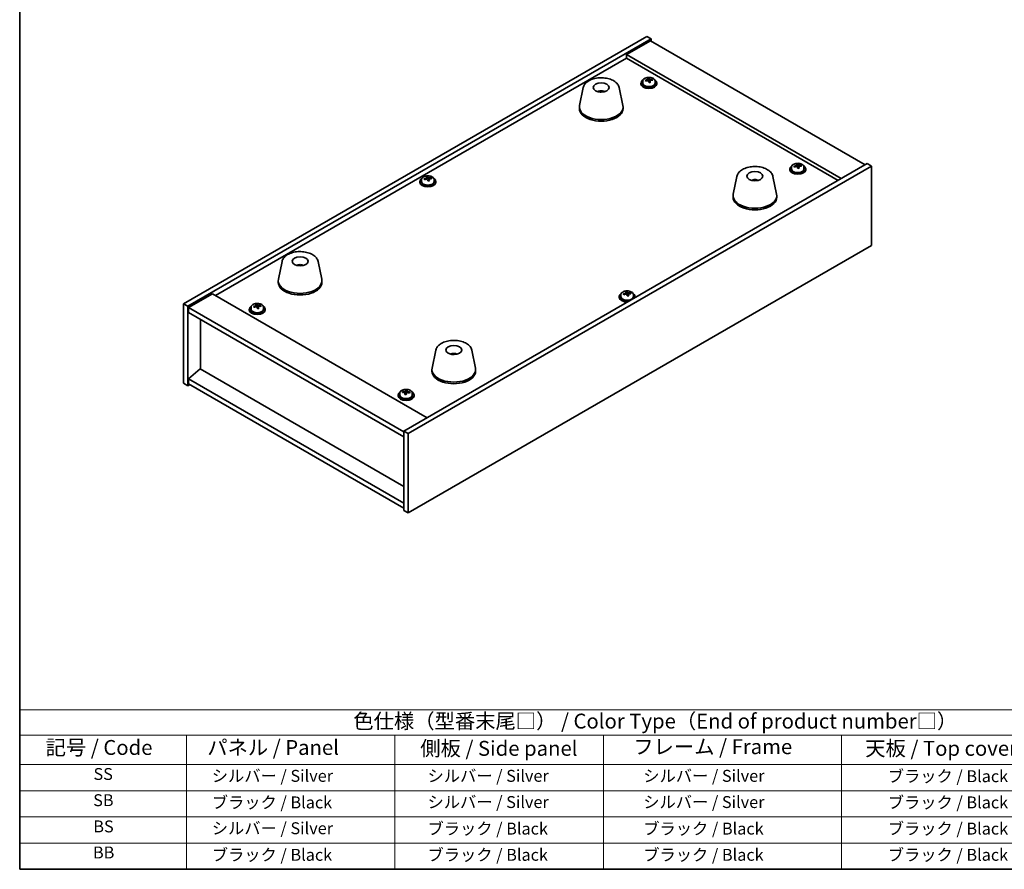
# Model space of a CAD drawing. Units: millimetres. Extents: x 43 to 6555, y 24 to 1148.
# Drawn here: x 43 to 539, y 24 to 452 of the extents above; entities that cross this region are included whole.
import ezdxf

# ---------------------------------------------------------------- set-up
doc = ezdxf.new("R2010")
doc.units = ezdxf.units.MM
doc.header["$LTSCALE"] = 3
for name, color, linetype, lineweight in [('Border (ISO)', 7, 'Continuous', 35), ('Symbol (ISO)', 7, 'Continuous', 18), ('Visible (ISO)', 7, 'Continuous', 35)]:
    doc.layers.add(name, color=color, linetype=linetype, lineweight=lineweight)
doc.styles.add('Note Text (TK)', font='txt')
doc.styles.add('Note Text (TK2)', font='txt')

# ---------------------------------------------------------------- blocks, each defined once
blk = doc.blocks.new('図面枠 tk図枠')
at = {"layer": 'Border (ISO)'}
for p, q in [((14.5, 289), (14.5, 8)), ((14.5, 8), (405.5, 8))]:
    blk.add_line(p, q, dxfattribs=at)
blk = doc.blocks.new('テーブル1')
at = {"layer": 'Symbol (ISO)'}
for p, q in [((14.5, 34.78), (224.5, 34.78)), ((14.5, 34.78), (14.5, 30.5)), ((14.5, 30.5), (224.5, 30.5)), ((14.5, 30.5), (14.5, 25.6)), ((42.5, 30.5), (42.5, 25.6)), ((77.5, 30.5), (77.5, 25.6)), ((112.5, 30.5), (112.5, 25.6)), ((152.5, 30.5), (152.5, 25.6)), ((14.5, 25.6), (224.5, 25.6)), ((14.5, 25.6), (14.5, 8)), ((42.5, 25.6), (42.5, 8)), ((77.5, 25.6), (77.5, 8)), ((112.5, 25.6), (112.5, 8)), ((152.5, 25.6), (152.5, 8)), ((14.5, 21.2), (224.5, 21.2)), ((14.5, 16.8), (224.5, 16.8)), ((14.5, 12.4), (224.5, 12.4)), ((14.5, 8), (224.5, 8))]:
    blk.add_line(p, q, dxfattribs=at)
at = {"layer": 'Symbol (ISO)', "color": 7, "attachment_point": 7}
for s, insert, char_height, style in [('色仕様（型番末尾□） / Color Type（End of product number□）', (70.51, 30.86), 2.5, 'Note Text (TK)'), ('記号 / Code', (18.86, 26.43), 2.5, 'Note Text (TK)'), ('   パネル / Panel', (43.7, 26.43), 2.5, 'Note Text (TK)'), ('    側板 / Side panel', (78.7, 26.28), 2.5, 'Note Text (TK)'), ('     フレーム / Frame', (113.7, 26.56), 2.5, 'Note Text (TK)'), ('天板 / Top cover', (156.47, 26.28), 2.5, 'Note Text (TK)'), ('SS', (26.89, 22.38), 2, 'Note Text (TK2)'), ('     シルバー / Silver', (43.7, 22.07), 2, 'Note Text (TK2)'), ('       シルバー / Silver', (78.7, 22.07), 2, 'Note Text (TK2)'), ('         シルバー / Silver', (113.7, 22.07), 2, 'Note Text (TK2)'), ('ブラック / Black', (160.25, 22.01), 2, 'Note Text (TK2)'), ('SB', (26.84, 17.98), 2, 'Note Text (TK2)'), ('     ブラック / Black', (43.7, 17.61), 2, 'Note Text (TK2)'), ('       シルバー / Silver', (78.7, 17.67), 2, 'Note Text (TK2)'), ('         シルバー / Silver ', (113.7, 17.67), 2, 'Note Text (TK2)'), ('ブラック / Black', (160.25, 17.61), 2, 'Note Text (TK2)'), ('BS', (26.86, 13.58), 2, 'Note Text (TK2)'), ('     シルバー / Silver', (43.7, 13.27), 2, 'Note Text (TK2)'), ('       ブラック / Black', (78.7, 13.21), 2, 'Note Text (TK2)'), ('         ブラック / Black', (113.7, 13.21), 2, 'Note Text (TK2)'), ('ブラック / Black', (160.25, 13.21), 2, 'Note Text (TK2)'), ('BB', (26.81, 9.2), 2, 'Note Text (TK2)'), ('     ブラック / Black', (43.7, 8.81), 2, 'Note Text (TK2)'), ('       ブラック / Black', (78.7, 8.81), 2, 'Note Text (TK2)'), ('         ブラック / Black ', (113.7, 8.81), 2, 'Note Text (TK2)'), ('ブラック / Black', (160.25, 8.81), 2, 'Note Text (TK2)')]:
    blk.add_mtext(s, dxfattribs=dict(at, insert=insert, char_height=char_height, style=style))

msp = doc.modelspace()

# ---------------------------------------------------------------- linework, layer by layer
at = {"layer": 'Visible (ISO)'}
for p, q in [((126.044, 308.8641), (359.3893, 443.586)), ((128.1654, 307.6393), (361.5106, 442.3613)), ((359.3893, 443.586), (361.5106, 442.3613)), ((361.5106, 442.3613), (361.5106, 441.1365)), ((361.157, 441.3407), (349.1362, 434.4004)), ((361.157, 441.3407), (469.3444, 378.8787)), ((142.1307, 313.0486), (349.1362, 432.5633)), ((457.3236, 371.9385), (349.1362, 434.4004)), ((349.1362, 434.4004), (349.1362, 432.5633)), ((349.1362, 432.5633), (455.7326, 371.0199)), ((359.8664, 421.3748), (359.8664, 422.0975)), ((359.8664, 421.9068), (360.4117, 421.9764)), ((360.4117, 421.9764), (360.4117, 422.5714)), ((360.4117, 421.9764), (360.5715, 421.5593)), ((362.1764, 421.5138), (362.1764, 421.9216)), ((327.3327, 417.806), (325.485, 408.8169)), ((345.4839, 417.806), (347.3316, 408.8169)), ((356.4499, 420.1117), (356.4499, 419.7035)), ((357.2999, 421.0651), (357.2999, 420.1117)), ((361.0334, 420.4682), (361.0334, 421.1228)), ((363.5999, 421.0651), (363.5999, 420.1117)), ((364.4499, 420.1117), (364.4499, 419.7035)), ((336.8146, 415.8604), (336.7745, 415.5667)), ((325.4083, 408.0684), (325.4083, 407.2519)), ((347.4083, 408.0684), (347.4083, 407.2519)), ((470.405, 379.491), (237.0598, 244.7691)), ((472.5264, 378.2663), (239.1811, 243.5444)), ((432.2533, 377.7907), (432.2533, 376.8374)), ((434.8197, 378.1004), (434.8197, 378.8232)), ((434.8197, 378.6325), (435.365, 378.7021)), ((435.365, 378.7021), (435.365, 379.2971)), ((435.365, 378.7021), (435.5248, 378.285)), ((435.9868, 377.1938), (435.9868, 377.8485)), ((437.1297, 378.2394), (437.1297, 378.6473)), ((438.5533, 377.7907), (438.5533, 376.8374)), ((472.5264, 378.2663), (470.405, 379.491)), ((472.5264, 338.258), (472.5264, 378.2663)), ((248.4971, 371.7726), (248.4971, 372.4953)), ((248.4971, 372.3047), (249.0424, 372.3743)), ((249.0424, 372.3743), (249.0424, 372.9692)), ((249.0424, 372.3743), (249.2022, 371.9571)), ((250.8071, 371.9116), (250.8071, 372.3194)), ((404.7609, 373.1028), (402.9132, 364.1137)), ((422.9121, 373.1028), (424.7598, 364.1137)), ((431.4033, 376.8374), (431.4033, 376.4292)), ((439.4033, 376.8374), (439.4033, 376.4292)), ((245.0806, 370.5096), (245.0806, 370.1013)), ((245.9306, 371.4629), (245.9306, 370.5096)), ((249.6641, 370.866), (249.6641, 371.5206)), ((252.2306, 371.4629), (252.2306, 370.5096)), ((253.0806, 370.5096), (253.0806, 370.1013)), ((413.6232, 370.8571), (413.5973, 371.1808)), ((402.8365, 363.3652), (402.8365, 362.5487)), ((424.8365, 363.3652), (424.8365, 362.5487)), ((239.1811, 203.536), (472.5264, 338.258)), ((175.6583, 330.2367), (173.8106, 321.2476)), ((184.6341, 327.9884), (184.6215, 328.3242)), ((193.8095, 330.2367), (195.6572, 321.2476)), ((173.7339, 320.4992), (173.7339, 319.6827)), ((195.7339, 320.4992), (195.7339, 319.6827)), ((140.5397, 313.9672), (128.5189, 307.027)), ((140.5397, 313.9672), (248.7271, 251.5052)), ((345.4898, 312.5383), (345.4898, 312.1301)), ((346.3398, 313.4916), (346.3398, 312.5383)), ((348.9063, 313.8013), (348.9063, 314.5241)), ((348.9063, 314.3334), (349.4515, 314.403)), ((349.4515, 314.403), (349.4515, 314.9979)), ((349.4515, 314.403), (349.6113, 313.9859)), ((350.0733, 312.8947), (350.0733, 313.5494)), ((351.2162, 313.9403), (351.2162, 314.3482)), ((352.6398, 313.4916), (352.6398, 312.5383)), ((353.4898, 312.5383), (353.4898, 312.1301)), ((126.044, 308.8641), (128.1654, 307.6393)), ((126.044, 268.8558), (126.044, 308.8641)), ((128.1654, 267.631), (128.1654, 307.6393)), ((162.5836, 307.4735), (162.5836, 308.1962)), ((162.5836, 308.0055), (163.1289, 308.0752)), ((163.1289, 308.0752), (163.1289, 308.6701)), ((163.1289, 308.0752), (163.2887, 307.658)), ((164.8936, 307.6125), (164.8936, 308.0203)), ((128.5189, 307.027), (128.5189, 304.5775)), ((237.0598, 244.3609), (128.5189, 307.027)), ((128.5189, 304.5775), (237.0598, 241.9114)), ((159.1671, 306.2105), (159.1671, 305.8022)), ((160.0171, 307.1638), (160.0171, 306.2105)), ((163.7507, 306.5669), (163.7507, 307.2215)), ((166.3171, 307.1638), (166.3171, 306.2105)), ((167.1671, 306.2105), (167.1671, 305.8022)), ((134.494, 276.143), (134.494, 301.1278)), ((253.0865, 285.5335), (251.2387, 276.5444)), ((262.6616, 283.569), (262.6161, 283.2995)), ((271.2377, 285.5335), (273.0854, 276.5444)), ((134.4586, 276.1634), (128.5189, 271.1011)), ((237.0598, 216.9266), (134.4586, 276.1634)), ((251.1621, 275.796), (251.1621, 274.9795)), ((273.1621, 275.796), (273.1621, 274.9795)), ((126.044, 268.8558), (128.1654, 267.631)), ((129.226, 268.2434), (128.1654, 267.631)), ((237.0598, 208.435), (128.5189, 271.1011)), ((128.5189, 271.1011), (128.5189, 268.6516)), ((128.5189, 268.6516), (237.0598, 205.9855)), ((234.1205, 262.9362), (234.1205, 262.5279)), ((234.9705, 263.8895), (234.9705, 262.9362)), ((236.3388, 264.2526), (236.3388, 264.665)), ((237.6086, 263.273), (237.6086, 263.8824)), ((237.9063, 264.3759), (238.0079, 264.7991)), ((238.0079, 264.7991), (238.0079, 265.3941)), ((238.0079, 264.7991), (238.6323, 264.7492)), ((238.6323, 264.2586), (238.6323, 264.976)), ((241.2705, 263.8895), (241.2705, 262.9362)), ((242.1205, 262.9362), (242.1205, 262.5279)), ((239.1811, 243.5444), (237.0598, 244.7691)), ((237.0598, 244.7691), (237.0598, 204.7608)), ((239.1811, 243.5444), (239.1811, 203.536)), ((239.1811, 203.536), (237.0598, 204.7608))]:
    msp.add_line(p, q, dxfattribs=at)
for centre, major_axis, ratio, start_param, end_param in [((360.4499, 420.1117), (-4, 0), 0.57735027, 5.561933, 10.14603027), ((360.37, 415.217), (7.603, 2.9126), 0.79723009, 1.41114683, 1.50361185), ((360.0504, 416.0514), (7.4122, 2.8395), 0.79723009, 1.22775652, 1.32101891), ((360.0887, 414.9623), (-1.0313, 8.0762), 0.17632598, 5.7931639, 5.88562892), ((360.8112, 415.0546), (1.0313, -8.0762), 0.17632598, 2.65157125, 2.74403627), ((361.294, 421.6516), (-0.74, 0), 0.57735027, 0.21766913, 1.24721459), ((360.37, 415.217), (7.603, 2.9126), 0.79723009, 1.04516358, 1.1376286), ((362.2563, 415.2391), (1.0054, -7.8735), 0.17632598, 2.46818094, 2.56144332), ((360.4499, 419.7035), (-4, 0), 0.57735027, 0, 3.14159265), ((360.4499, 420.1117), (3.15, 0), 0.57735027, 3.14159265, 6.28318531), ((358.6436, 414.7778), (-1.0054, 7.8735), 0.17632598, 5.60977359, 5.70303598), ((360.5298, 414.7999), (-7.603, -2.9126), 0.79723009, 4.55273949, 4.64520451), ((359.1264, 421.3748), (0.74, 0), 0.57735027, 6.02541762, 6.28318531), ((360.0887, 414.9623), (-1.0313, 8.0762), 0.17632598, 5.42718065, 5.51964567), ((360.8494, 413.9656), (-7.4122, -2.8395), 0.79723009, 4.36934918, 4.46261156), ((360.8112, 415.0546), (1.0313, -8.0762), 0.17632598, 2.28558799, 2.37805301), ((360.5298, 414.7999), (-7.603, -2.9126), 0.79723009, 4.18675623, 4.27922125), ((336.3313, 411.1763), (-3.5221, 3.5447), 0.77764305, 5.42377165, 5.62051275), ((336.5608, 411.2192), (1.0738, 4.8803), 0.42590741, 0.34573783, 0.55180018), ((336.2545, 411.3095), (1.7297, 4.6881), 0.31382739, 0.39661957, 0.55595393), ((336.4083, 408.0684), (11, 0), 0.57735027, 3.023467, 6.40131096), ((336.4083, 407.2519), (11, 0), 0.57735027, 3.14159265, 6.28318531), ((435.4033, 376.8374), (-4, 0), 0.57735027, 5.561933, 10.14603027), ((435.3233, 371.9427), (7.603, 2.9126), 0.79723009, 1.41114683, 1.50361185), ((433.5969, 371.5035), (-1.0054, 7.8735), 0.17632598, 5.60977359, 5.70303598), ((435.4832, 371.5256), (-7.603, -2.9126), 0.79723009, 4.55273949, 4.64520451), ((435.0037, 372.777), (7.4122, 2.8395), 0.79723009, 1.22775652, 1.32101891), ((435.042, 371.688), (-1.0313, 8.0762), 0.17632598, 5.7931639, 5.88562892), ((434.0797, 378.1004), (0.74, 0), 0.57735027, 6.02541762, 6.28318531), ((435.042, 371.688), (-1.0313, 8.0762), 0.17632598, 5.42718065, 5.51964567), ((435.7645, 371.7803), (1.0313, -8.0762), 0.17632598, 2.65157125, 2.74403627), ((435.8028, 370.6913), (-7.4122, -2.8395), 0.79723009, 4.36934918, 4.46261156), ((436.2474, 378.3772), (-0.74, 0), 0.57735027, 0.21766913, 1.24721459), ((435.7645, 371.7803), (1.0313, -8.0762), 0.17632598, 2.28558799, 2.37805301), ((435.3233, 371.9427), (7.603, 2.9126), 0.79723009, 1.04516358, 1.1376286), ((435.4832, 371.5256), (-7.603, -2.9126), 0.79723009, 4.18675623, 4.27922125), ((437.2096, 371.9648), (1.0054, -7.8735), 0.17632598, 2.46818094, 2.56144332), ((249.0806, 370.5096), (-4, 0), 0.57735027, 5.561933, 10.14603027), ((249.0007, 365.6149), (7.603, 2.9126), 0.79723009, 1.41114683, 1.50361185), ((248.6811, 366.4492), (7.4122, 2.8395), 0.79723009, 1.22775652, 1.32101891), ((248.7193, 365.3602), (-1.0313, 8.0762), 0.17632598, 5.7931639, 5.88562892), ((249.4419, 365.4524), (1.0313, -8.0762), 0.17632598, 2.65157125, 2.74403627), ((249.0007, 365.6149), (7.603, 2.9126), 0.79723009, 1.04516358, 1.1376286), ((250.887, 365.637), (1.0054, -7.8735), 0.17632598, 2.46818094, 2.56144332), ((435.4033, 376.4292), (-4, 0), 0.57735027, 0, 3.14159265), ((435.4033, 376.8374), (3.15, 0), 0.57735027, 3.14159265, 6.28318531), ((249.0806, 370.1013), (-4, 0), 0.57735027, 0, 3.14159265), ((249.0806, 370.5096), (3.15, 0), 0.57735027, 3.14159265, 6.28318531), ((247.2743, 365.1756), (-1.0054, 7.8735), 0.17632598, 5.60977359, 5.70303598), ((249.1605, 365.1977), (-7.603, -2.9126), 0.79723009, 4.55273949, 4.64520451), ((247.7571, 371.7726), (0.74, 0), 0.57735027, 6.02541762, 6.28318531), ((248.7193, 365.3602), (-1.0313, 8.0762), 0.17632598, 5.42718065, 5.51964567), ((249.4801, 364.3634), (-7.4122, -2.8395), 0.79723009, 4.36934918, 4.46261156), ((249.9247, 372.0494), (-0.74, 0), 0.57735027, 0.21766913, 1.24721459), ((249.4419, 365.4524), (1.0313, -8.0762), 0.17632598, 2.28558799, 2.37805301), ((249.1605, 365.1977), (-7.603, -2.9126), 0.79723009, 4.18675623, 4.27922125), ((413.9987, 366.5948), (-1.3407, 4.8138), 0.21924181, 5.74008589, 5.91946961), ((413.6752, 366.5275), (-0.678, 4.9508), 0.33196694, 5.7509389, 5.95700125), ((413.8365, 363.3652), (11, 0), 0.57735027, 3.023467, 6.40131096), ((413.8365, 362.5487), (11, 0), 0.57735027, 3.14159265, 6.28318531), ((184.9008, 323.7198), (-1.0611, 4.8831), 0.14611806, 5.74763264, 5.93820697), ((184.5677, 323.6703), (-0.396, 4.9813), 0.259198, 5.75956234, 5.96562468), ((184.7339, 320.4992), (11, 0), 0.57735027, 3.023467, 6.40131096), ((184.7339, 319.6827), (11, 0), 0.57735027, 3.14159265, 6.28318531), ((349.4898, 312.5383), (-4, 0), 0.57735027, 5.561933, 8.13401929), ((349.4898, 312.5383), (3.15, 0), 0.57735027, 3.14159265, 6.28318531), ((349.4099, 307.6436), (7.603, 2.9126), 0.79723009, 1.41114683, 1.50361185), ((347.6834, 307.2044), (-1.0054, 7.8735), 0.17632598, 5.60977359, 5.70303598), ((349.5697, 307.2265), (-7.603, -2.9126), 0.79723009, 4.55273949, 4.64520451), ((349.0903, 308.4779), (7.4122, 2.8395), 0.79723009, 1.22775652, 1.32101891), ((349.1285, 307.3889), (-1.0313, 8.0762), 0.17632598, 5.7931639, 5.88562892), ((348.1663, 313.8013), (0.74, 0), 0.57735027, 6.02541762, 6.28318531), ((349.1285, 307.3889), (-1.0313, 8.0762), 0.17632598, 5.42718065, 5.51964567), ((349.851, 307.4812), (1.0313, -8.0762), 0.17632598, 2.65157125, 2.74403627), ((349.8893, 306.3921), (-7.4122, -2.8395), 0.79723009, 4.36934918, 4.46261156), ((350.3339, 314.0781), (-0.74, 0), 0.57735027, 0.21766913, 1.24721459), ((349.851, 307.4812), (1.0313, -8.0762), 0.17632598, 2.28558799, 2.37805301), ((349.4099, 307.6436), (7.603, 2.9126), 0.79723009, 1.04516358, 1.1376286), ((349.5697, 307.2265), (-7.603, -2.9126), 0.79723009, 4.18675623, 4.27922125), ((351.2961, 307.6657), (1.0054, -7.8735), 0.17632598, 2.46818094, 2.56144332), ((349.4898, 312.5383), (4, 0), 0.57735027, 6.00314765, 7.00443762), ((163.1671, 306.2105), (-4, 0), 0.57735027, 5.561933, 10.14603027), ((163.0872, 301.3158), (7.603, 2.9126), 0.79723009, 1.41114683, 1.50361185), ((161.3608, 300.8765), (-1.0054, 7.8735), 0.17632598, 5.60977359, 5.70303598), ((162.7676, 302.1501), (7.4122, 2.8395), 0.79723009, 1.22775652, 1.32101891), ((162.8059, 301.0611), (-1.0313, 8.0762), 0.17632598, 5.7931639, 5.88562892), ((163.5284, 301.1533), (1.0313, -8.0762), 0.17632598, 2.65157125, 2.74403627), ((164.0112, 307.7503), (-0.74, 0), 0.57735027, 0.21766913, 1.24721459), ((163.0872, 301.3158), (7.603, 2.9126), 0.79723009, 1.04516358, 1.1376286), ((163.247, 300.8986), (-7.603, -2.9126), 0.79723009, 4.18675623, 4.27922125), ((164.9735, 301.3379), (1.0054, -7.8735), 0.17632598, 2.46818094, 2.56144332), ((349.4898, 312.1301), (-4, 0), 0.57735027, 0, 1.63346024), ((349.4898, 312.1301), (4, 0), 0.57735027, 6.22052139, 6.28318531), ((163.1671, 305.8022), (-4, 0), 0.57735027, 0, 3.14159264), ((163.1671, 306.2105), (3.15, 0), 0.57735027, 3.14159265, 6.28318531), ((163.247, 300.8986), (-7.603, -2.9126), 0.79723009, 4.55273949, 4.64520451), ((161.8436, 307.4735), (0.74, 0), 0.57735027, 6.02541762, 6.28318531), ((162.8059, 301.0611), (-1.0313, 8.0762), 0.17632598, 5.42718065, 5.51964567), ((163.5667, 300.0643), (-7.4122, -2.8395), 0.79723009, 4.36934918, 4.46261156), ((163.5284, 301.1533), (1.0313, -8.0762), 0.17632598, 2.28558799, 2.37805301), ((262.0742, 278.9073), (-3.1929, 3.8439), 0.74933537, 5.48547596, 5.69153831), ((262.3085, 278.9405), (1.3118, 4.8218), 0.47721485, 0.3615879, 0.56765025), ((262.0143, 279.0434), (1.9609, 4.5962), 0.36558834, 0.41988041, 0.56356359), ((262.1621, 275.796), (11, 0), 0.57735027, 3.023467, 6.40131096), ((262.1621, 274.9795), (11, 0), 0.57735027, 3.14159265, 6.28318531), ((238.1205, 262.9362), (-4, 0), 0.57735027, 5.561933, 10.14603027), ((238.1205, 262.9362), (3.15, 0), 0.57735027, 3.14159265, 6.28318531), ((236.288, 257.9795), (0.6331, 7.9122), 0.11208257, 0.57333947, 0.66660185), ((238.0697, 257.6213), (-7.9169, 1.9003), 0.80876706, 5.04089572, 5.13336074), ((238.1713, 258.0445), (7.9169, -1.9003), 0.80876706, 1.89930307, 1.99176809), ((237.754, 257.8622), (0.6494, 8.1159), 0.11208257, 0.75672978, 0.8491948), ((237.8665, 256.7749), (-7.7182, 1.8527), 0.80876706, 4.85750541, 4.9507678), ((237.1733, 264.4346), (0.74, 0), 0.57735027, 5.24842841, 6.14547793), ((237.754, 257.8622), (0.6494, 8.1159), 0.11208257, 0.39074652, 0.48321154), ((238.3744, 258.8909), (7.7182, -1.8527), 0.80876706, 1.71591276, 1.80917514), ((238.487, 257.8036), (-0.6494, -8.1159), 0.11208257, 3.89832243, 3.99078745), ((239.3723, 264.2586), (-0.74, 0), 0.57735027, 0, 0.39007941), ((238.487, 257.8036), (0.6494, 8.1159), 0.11208257, 0.39074652, 0.48321154), ((238.0697, 257.6213), (-7.9169, 1.9003), 0.80876706, 4.67491247, 4.76737749), ((238.1713, 258.0445), (7.9169, -1.9003), 0.80876706, 1.53331981, 1.62578483), ((239.9529, 257.6863), (-0.6331, -7.9122), 0.11208257, 3.71493212, 3.80819451), ((238.1205, 262.5279), (-4, 0), 0.57735027, 0, 3.14159265)]:
    msp.add_ellipse(centre, major_axis=major_axis, ratio=ratio, start_param=start_param, end_param=end_param, dxfattribs=at)
for centre, major_axis in [((336.4083, 417.8664), (-4, 0)), ((413.8365, 373.1632), (4, 0)), ((184.7339, 330.2971), (-4, 0)), ((262.1621, 285.5939), (-4, 0))]:
    msp.add_ellipse(centre, major_axis=major_axis, ratio=0.57735027, dxfattribs=at)
for points, knots in [([(327.3327, 417.806), (327.4502, 418.3774), (327.7, 418.9224), (328.448, 419.9756), (328.9743, 420.4712), (330.268, 421.3621), (331.0543, 421.7452), (332.7772, 422.3372), (333.7147, 422.5449), (335.6397, 422.769), (336.6263, 422.7868), (338.5602, 422.6338), (339.5072, 422.4633), (341.2788, 421.9425), (342.1023, 421.5914), (343.5404, 420.7222), (344.1561, 420.2036), (345.049, 419.0636), (345.351, 418.4523), (345.4839, 417.806)], [5.04818376, 5.04818376, 5.04818376, 5.04818376, 5.31923488, 5.31923488, 5.62774509, 5.62774509, 5.96399663, 5.96399663, 6.30188267, 6.30188267, 6.63699737, 6.63699737, 6.97183015, 6.97183015, 7.30910962, 7.30910962, 7.64697711, 7.64697711, 7.95352511, 7.95352511, 7.95352511, 7.95352511]), ([(357.2999, 421.0651), (357.2999, 421.2595), (357.3501, 421.4533), (357.5447, 421.8255), (357.6933, 422.0027), (358.0784, 422.3261), (358.3194, 422.4705), (358.8654, 422.7066), (359.1708, 422.7979), (359.813, 422.9187), (360.1496, 422.9484), (360.8211, 422.9439), (361.1559, 422.9099), (361.7917, 422.781), (362.0926, 422.6862), (362.6311, 422.4428), (362.8685, 422.2941), (363.2521, 421.9551), (363.3993, 421.7648), (363.5625, 421.4011), (363.5999, 421.2332), (363.5999, 421.0651)], [0.21766913, 0.21766913, 0.21766913, 0.21766913, 0.5108272, 0.5108272, 0.8198426, 0.8198426, 1.14560241, 1.14560241, 1.47346758, 1.47346758, 1.80001714, 1.80001714, 2.12600429, 2.12600429, 2.45263379, 2.45263379, 2.78055729, 2.78055729, 3.10570743, 3.10570743, 3.35926178, 3.35926178, 3.35926178, 3.35926178]), ([(359.2862, 421.6643), (359.3765, 421.6862), (359.4691, 421.718), (359.631, 421.7952), (359.7002, 421.8407), (359.8005, 421.9315), (359.8381, 421.9827), (359.8723, 422.083), (359.8689, 422.1321), (359.849, 422.1738)], [0.225164225, 0.225164225, 0.225164225, 0.225164225, 0.253148765, 0.253148765, 0.281133306, 0.281133306, 0.309117846, 0.309117846, 0.337102387, 0.337102387, 0.337102387, 0.337102387]), ([(360.5715, 422.266), (360.5914, 422.2243), (360.6308, 422.1799), (360.7438, 422.0984), (360.8175, 422.0614), (360.9748, 422.0035), (361.0686, 421.9788), (361.263, 421.9471), (361.3636, 421.94), (361.4538, 421.9411)], [0.113199271, 0.113199271, 0.113199271, 0.113199271, 0.141183811, 0.141183811, 0.169168352, 0.169168352, 0.197152892, 0.197152892, 0.225137433, 0.225137433, 0.225137433, 0.225137433]), ([(360.3284, 420.9223), (360.3084, 420.9848), (360.2691, 421.0473), (360.1561, 421.1527), (360.0824, 421.1956), (359.9251, 421.2536), (359.8313, 421.2723), (359.6368, 421.2801), (359.5363, 421.2691), (359.446, 421.2472)], [0.338363496, 0.338363496, 0.338363496, 0.338363496, 0.366348036, 0.366348036, 0.394332577, 0.394332577, 0.422317117, 0.422317117, 0.450301658, 0.450301658, 0.450301658, 0.450301658]), ([(361.6136, 421.524), (361.5234, 421.5228), (361.4308, 421.5092), (361.2689, 421.4559), (361.1997, 421.4163), (361.0994, 421.3255), (361.0617, 421.2684), (361.0275, 421.1441), (361.031, 421.077), (361.0509, 421.0146)], [0, 0, 0, 0, 0.027984541, 0.027984541, 0.055969081, 0.055969081, 0.083953622, 0.083953622, 0.111938162, 0.111938162, 0.111938162, 0.111938162]), ([(334.75, 415.7648), (334.9911, 415.9019), (335.2454, 415.9978), (335.7938, 416.1362), (336.0896, 416.1718), (336.6787, 416.1752), (336.9719, 416.1438), (337.5368, 416.0107), (337.8092, 415.9111), (338.0666, 415.7648)], [6.60419031, 6.60419031, 6.60419031, 6.60419031, 6.96983357, 6.96983357, 7.37168327, 7.37168327, 7.76931858, 7.76931858, 8.15961751, 8.15961751, 8.15961751, 8.15961751]), ([(336.3856, 415.6149), (336.374, 415.6041), (336.3571, 415.5934), (336.3164, 415.5759), (336.2925, 415.5691), (336.2555, 415.5623), (336.2415, 415.5605), (336.2271, 415.5594)], [0, 0, 0, 0, 0.0074949209, 0.0074949209, 0.0149898419, 0.0149898419, 0.0191172912, 0.0191172912, 0.0191172912, 0.0191172912]), ([(336.8146, 415.8604), (336.816, 415.8708), (336.8185, 415.8823), (336.8246, 415.9039), (336.8297, 415.9173), (336.8397, 415.9373), (336.8464, 415.9474), (336.8567, 415.9588), (336.8619, 415.9632), (336.8667, 415.9657)], [0.0346009038, 0.0346009038, 0.0346009038, 0.0346009038, 0.0376365484, 0.0376365484, 0.0413929595, 0.0413929595, 0.045198241, 0.045198241, 0.0480896309, 0.0480896309, 0.0480896309, 0.0480896309]), ([(404.7609, 373.1028), (404.8784, 373.6742), (405.1282, 374.2192), (405.8762, 375.2724), (406.4025, 375.768), (407.6962, 376.6589), (408.4825, 377.042), (410.2054, 377.634), (411.1429, 377.8417), (413.0679, 378.0658), (414.0545, 378.0836), (415.9884, 377.9306), (416.9354, 377.7601), (418.7069, 377.2393), (419.5305, 376.8882), (420.9686, 376.019), (421.5843, 375.5004), (422.4772, 374.3604), (422.7792, 373.7491), (422.9121, 373.1028)], [6.24989756, 6.24989756, 6.24989756, 6.24989756, 6.52094868, 6.52094868, 6.8294589, 6.8294589, 7.16571044, 7.16571044, 7.50359647, 7.50359647, 7.83871117, 7.83871117, 8.17354396, 8.17354396, 8.51082343, 8.51082343, 8.84869092, 8.84869092, 9.15523891, 9.15523891, 9.15523891, 9.15523891]), ([(432.2533, 377.7907), (432.2533, 377.9852), (432.3035, 378.179), (432.498, 378.5511), (432.6466, 378.7283), (433.0317, 379.0518), (433.2727, 379.1961), (433.8187, 379.4322), (434.1241, 379.5236), (434.7663, 379.6444), (435.1029, 379.6741), (435.7744, 379.6696), (436.1092, 379.6356), (436.745, 379.5067), (437.0459, 379.4118), (437.5844, 379.1685), (437.8218, 379.0198), (438.2054, 378.6808), (438.3526, 378.4905), (438.5158, 378.1268), (438.5533, 377.9589), (438.5533, 377.7907)], [0.21766913, 0.21766913, 0.21766913, 0.21766913, 0.5108272, 0.5108272, 0.8198426, 0.8198426, 1.14560241, 1.14560241, 1.47346758, 1.47346758, 1.80001714, 1.80001714, 2.12600429, 2.12600429, 2.45263379, 2.45263379, 2.78055729, 2.78055729, 3.10570743, 3.10570743, 3.35926178, 3.35926178, 3.35926178, 3.35926178]), ([(434.2395, 378.39), (434.3298, 378.4119), (434.4224, 378.4437), (434.5843, 378.5209), (434.6535, 378.5664), (434.7538, 378.6572), (434.7914, 378.7084), (434.8256, 378.8087), (434.8222, 378.8577), (434.8023, 378.8994)], [0.225164225, 0.225164225, 0.225164225, 0.225164225, 0.253148765, 0.253148765, 0.281133306, 0.281133306, 0.309117846, 0.309117846, 0.337102387, 0.337102387, 0.337102387, 0.337102387]), ([(435.2817, 377.648), (435.2617, 377.7105), (435.2224, 377.773), (435.1094, 377.8784), (435.0357, 377.9213), (434.8784, 377.9792), (434.7846, 377.998), (434.5902, 378.0058), (434.4896, 377.9948), (434.3993, 377.9729)], [0.338363496, 0.338363496, 0.338363496, 0.338363496, 0.366348036, 0.366348036, 0.394332577, 0.394332577, 0.422317117, 0.422317117, 0.450301658, 0.450301658, 0.450301658, 0.450301658]), ([(435.5248, 378.9917), (435.5448, 378.95), (435.5841, 378.9055), (435.6971, 378.8241), (435.7708, 378.7871), (435.9281, 378.7292), (436.0219, 378.7045), (436.2163, 378.6727), (436.3169, 378.6657), (436.4072, 378.6668)], [0.113199271, 0.113199271, 0.113199271, 0.113199271, 0.141183811, 0.141183811, 0.169168352, 0.169168352, 0.197152892, 0.197152892, 0.225137433, 0.225137433, 0.225137433, 0.225137433]), ([(436.567, 378.2497), (436.4767, 378.2485), (436.3841, 378.2348), (436.2222, 378.1816), (436.153, 378.142), (436.0527, 378.0512), (436.0151, 377.9941), (435.9809, 377.8698), (435.9843, 377.8027), (436.0042, 377.7402)], [0, 0, 0, 0, 0.027984541, 0.027984541, 0.055969081, 0.055969081, 0.083953622, 0.083953622, 0.111938162, 0.111938162, 0.111938162, 0.111938162]), ([(245.9306, 371.4629), (245.9306, 371.6573), (245.9808, 371.8512), (246.1754, 372.2233), (246.324, 372.4005), (246.7091, 372.724), (246.9501, 372.8683), (247.4961, 373.1044), (247.8014, 373.1957), (248.4436, 373.3166), (248.7802, 373.3462), (249.4517, 373.3417), (249.7866, 373.3077), (250.4224, 373.1789), (250.7233, 373.084), (251.2618, 372.8406), (251.4992, 372.692), (251.8828, 372.353), (252.0299, 372.1626), (252.1932, 371.7989), (252.2306, 371.631), (252.2306, 371.4629)], [0.21766913, 0.21766913, 0.21766913, 0.21766913, 0.5108272, 0.5108272, 0.8198426, 0.8198426, 1.14560241, 1.14560241, 1.47346758, 1.47346758, 1.80001714, 1.80001714, 2.12600429, 2.12600429, 2.45263379, 2.45263379, 2.78055729, 2.78055729, 3.10570743, 3.10570743, 3.35926178, 3.35926178, 3.35926178, 3.35926178]), ([(247.9169, 372.0622), (248.0071, 372.0841), (248.0998, 372.1158), (248.2616, 372.193), (248.3309, 372.2385), (248.4312, 372.3294), (248.4688, 372.3806), (248.503, 372.4808), (248.4996, 372.5299), (248.4796, 372.5716)], [0.225164225, 0.225164225, 0.225164225, 0.225164225, 0.253148765, 0.253148765, 0.281133306, 0.281133306, 0.309117846, 0.309117846, 0.337102387, 0.337102387, 0.337102387, 0.337102387]), ([(249.2022, 372.6639), (249.2221, 372.6222), (249.2615, 372.5777), (249.3745, 372.4962), (249.4482, 372.4592), (249.6054, 372.4013), (249.6993, 372.3766), (249.8937, 372.3449), (249.9943, 372.3378), (250.0845, 372.339)], [0.113199271, 0.113199271, 0.113199271, 0.113199271, 0.141183811, 0.141183811, 0.169168352, 0.169168352, 0.197152892, 0.197152892, 0.225137433, 0.225137433, 0.225137433, 0.225137433]), ([(248.9591, 371.3201), (248.9391, 371.3826), (248.8998, 371.4451), (248.7868, 371.5506), (248.7131, 371.5935), (248.5558, 371.6514), (248.462, 371.6702), (248.2675, 371.6779), (248.1669, 371.6669), (248.0767, 371.645)], [0.338363496, 0.338363496, 0.338363496, 0.338363496, 0.366348036, 0.366348036, 0.394332577, 0.394332577, 0.422317117, 0.422317117, 0.450301658, 0.450301658, 0.450301658, 0.450301658]), ([(250.2443, 371.9218), (250.1541, 371.9207), (250.0614, 371.907), (249.8996, 371.8537), (249.8304, 371.8141), (249.7301, 371.7233), (249.6924, 371.6662), (249.6582, 371.542), (249.6616, 371.4749), (249.6816, 371.4124)], [0, 0, 0, 0, 0.027984541, 0.027984541, 0.055969081, 0.055969081, 0.083953622, 0.083953622, 0.111938162, 0.111938162, 0.111938162, 0.111938162]), ([(412.1782, 371.0616), (412.4193, 371.1987), (412.6736, 371.2946), (413.2219, 371.433), (413.5177, 371.4686), (414.1069, 371.4721), (414.4001, 371.4406), (414.965, 371.3075), (415.2374, 371.2079), (415.4948, 371.0616)], [5.85116068, 5.85116068, 5.85116068, 5.85116068, 6.21680394, 6.21680394, 6.61865365, 6.61865365, 7.01628895, 7.01628895, 7.40658789, 7.40658789, 7.40658789, 7.40658789]), ([(413.5595, 371.2894), (413.5632, 371.2865), (413.5671, 371.2819), (413.5748, 371.2698), (413.5798, 371.2593), (413.587, 371.2386), (413.5907, 371.2249), (413.5949, 371.2029), (413.5965, 371.1913), (413.5973, 371.1808)], [0.0122628834, 0.0122628834, 0.0122628834, 0.0122628834, 0.0151542734, 0.0151542734, 0.0189595549, 0.0189595549, 0.022715966, 0.022715966, 0.0257516105, 0.0257516105, 0.0257516105, 0.0257516105]), ([(414.0073, 370.8559), (413.9915, 370.8613), (413.9765, 370.8679), (413.9467, 370.8852), (413.9334, 370.8965), (413.925, 370.9077)], [0.0170721926, 0.0170721926, 0.0170721926, 0.0170721926, 0.0224863874, 0.0224863874, 0.0296679253, 0.0296679253, 0.0296679253, 0.0296679253]), ([(175.6583, 330.2367), (175.7758, 330.8082), (176.0256, 331.3532), (176.7736, 332.4063), (177.2999, 332.902), (178.5936, 333.7929), (179.3799, 334.1759), (181.1028, 334.768), (182.0403, 334.9756), (183.9653, 335.1997), (184.9519, 335.2175), (186.8858, 335.0646), (187.8328, 334.8941), (189.6043, 334.3733), (190.4279, 334.0221), (191.866, 333.153), (192.4817, 332.6343), (193.3746, 331.4944), (193.6766, 330.883), (193.8095, 330.2367)], [5.04818376, 5.04818376, 5.04818376, 5.04818376, 5.31923488, 5.31923488, 5.62774509, 5.62774509, 5.96399663, 5.96399663, 6.30188267, 6.30188267, 6.63699737, 6.63699737, 6.97183015, 6.97183015, 7.30910962, 7.30910962, 7.64697711, 7.64697711, 7.95352511, 7.95352511, 7.95352511, 7.95352511]), ([(183.0756, 328.1955), (183.3167, 328.3326), (183.571, 328.4286), (184.1193, 328.5669), (184.4152, 328.6025), (185.0043, 328.606), (185.2975, 328.5745), (185.8624, 328.4415), (186.1348, 328.3419), (186.3922, 328.1955)], [4.18648844, 4.18648844, 4.18648844, 4.18648844, 4.5521317, 4.5521317, 4.95398141, 4.95398141, 5.35161671, 5.35161671, 5.74191565, 5.74191565, 5.74191565, 5.74191565]), ([(184.5947, 328.4346), (184.5975, 328.4316), (184.6004, 328.4267), (184.6061, 328.4143), (184.6097, 328.4035), (184.6149, 328.3825), (184.6174, 328.3687), (184.6201, 328.3465), (184.6211, 328.3348), (184.6215, 328.3242)], [0.0122628834, 0.0122628834, 0.0122628834, 0.0122628834, 0.0151542734, 0.0151542734, 0.0189595549, 0.0189595549, 0.022715966, 0.022715966, 0.0257516105, 0.0257516105, 0.0257516105, 0.0257516105]), ([(184.9207, 327.9903), (184.9144, 327.9937), (184.9084, 327.9974), (184.8878, 328.012), (184.8767, 328.0239), (184.8704, 328.0355)], [0.01991301285, 0.01991301285, 0.01991301285, 0.01991301285, 0.02248638744, 0.02248638744, 0.02966792534, 0.02966792534, 0.02966792534, 0.02966792534]), ([(346.3398, 313.4916), (346.3398, 313.6861), (346.39, 313.8799), (346.5845, 314.252), (346.7331, 314.4292), (347.1182, 314.7527), (347.3593, 314.897), (347.9052, 315.1331), (348.2106, 315.2245), (348.8528, 315.3453), (349.1894, 315.375), (349.8609, 315.3705), (350.1957, 315.3365), (350.8316, 315.2076), (351.1325, 315.1127), (351.671, 314.8693), (351.9084, 314.7207), (352.292, 314.3817), (352.4391, 314.1914), (352.6023, 313.8276), (352.6398, 313.6598), (352.6398, 313.4916)], [0.21766913, 0.21766913, 0.21766913, 0.21766913, 0.5108272, 0.5108272, 0.8198426, 0.8198426, 1.14560241, 1.14560241, 1.47346758, 1.47346758, 1.80001714, 1.80001714, 2.12600429, 2.12600429, 2.45263379, 2.45263379, 2.78055729, 2.78055729, 3.10570743, 3.10570743, 3.35926178, 3.35926178, 3.35926178, 3.35926178]), ([(348.3261, 314.0909), (348.4163, 314.1128), (348.5089, 314.1446), (348.6708, 314.2218), (348.74, 314.2673), (348.8403, 314.3581), (348.878, 314.4093), (348.9122, 314.5096), (348.9088, 314.5586), (348.8888, 314.6003)], [0.225164225, 0.225164225, 0.225164225, 0.225164225, 0.253148765, 0.253148765, 0.281133306, 0.281133306, 0.309117846, 0.309117846, 0.337102387, 0.337102387, 0.337102387, 0.337102387]), ([(349.3682, 313.3489), (349.3483, 313.4113), (349.3089, 313.4739), (349.1959, 313.5793), (349.1222, 313.6222), (348.9649, 313.6801), (348.8711, 313.6989), (348.6767, 313.7067), (348.5761, 313.6957), (348.4859, 313.6738)], [0.338363496, 0.338363496, 0.338363496, 0.338363496, 0.366348036, 0.366348036, 0.394332577, 0.394332577, 0.422317117, 0.422317117, 0.450301658, 0.450301658, 0.450301658, 0.450301658]), ([(349.6113, 314.6926), (349.6313, 314.6509), (349.6706, 314.6064), (349.7836, 314.525), (349.8573, 314.488), (350.0146, 314.43), (350.1084, 314.4054), (350.3029, 314.3736), (350.4035, 314.3666), (350.4937, 314.3677)], [0.113199271, 0.113199271, 0.113199271, 0.113199271, 0.141183811, 0.141183811, 0.169168352, 0.169168352, 0.197152892, 0.197152892, 0.225137433, 0.225137433, 0.225137433, 0.225137433]), ([(350.6535, 313.9506), (350.5633, 313.9494), (350.4706, 313.9357), (350.3087, 313.8825), (350.2395, 313.8429), (350.1392, 313.7521), (350.1016, 313.6949), (350.0674, 313.5707), (350.0708, 313.5036), (350.0908, 313.4411)], [0, 0, 0, 0, 0.027984541, 0.027984541, 0.055969081, 0.055969081, 0.083953622, 0.083953622, 0.111938162, 0.111938162, 0.111938162, 0.111938162]), ([(160.0171, 307.1638), (160.0171, 307.3582), (160.0673, 307.5521), (160.2619, 307.9242), (160.4105, 308.1014), (160.7956, 308.4249), (161.0366, 308.5692), (161.5826, 308.8053), (161.888, 308.8966), (162.5302, 309.0174), (162.8668, 309.0471), (163.5383, 309.0426), (163.8731, 309.0086), (164.5089, 308.8798), (164.8098, 308.7849), (165.3483, 308.5415), (165.5857, 308.3929), (165.9693, 308.0539), (166.1165, 307.8635), (166.2797, 307.4998), (166.3171, 307.3319), (166.3171, 307.1638)], [0.21766913, 0.21766913, 0.21766913, 0.21766913, 0.5108272, 0.5108272, 0.8198426, 0.8198426, 1.14560241, 1.14560241, 1.47346758, 1.47346758, 1.80001714, 1.80001714, 2.12600429, 2.12600429, 2.45263379, 2.45263379, 2.78055729, 2.78055729, 3.10570743, 3.10570743, 3.35926178, 3.35926178, 3.35926178, 3.35926178]), ([(162.0034, 307.7631), (162.0937, 307.785), (162.1863, 307.8167), (162.3482, 307.8939), (162.4174, 307.9394), (162.5177, 308.0303), (162.5553, 308.0815), (162.5895, 308.1817), (162.5861, 308.2308), (162.5662, 308.2725)], [0.225164225, 0.225164225, 0.225164225, 0.225164225, 0.253148765, 0.253148765, 0.281133306, 0.281133306, 0.309117846, 0.309117846, 0.337102387, 0.337102387, 0.337102387, 0.337102387]), ([(163.2887, 308.3648), (163.3087, 308.323), (163.348, 308.2786), (163.461, 308.1971), (163.5347, 308.1601), (163.692, 308.1022), (163.7858, 308.0775), (163.9802, 308.0458), (164.0808, 308.0387), (164.171, 308.0399)], [0.113199271, 0.113199271, 0.113199271, 0.113199271, 0.141183811, 0.141183811, 0.169168352, 0.169168352, 0.197152892, 0.197152892, 0.225137433, 0.225137433, 0.225137433, 0.225137433]), ([(164.3309, 307.6227), (164.2406, 307.6216), (164.148, 307.6079), (163.9861, 307.5546), (163.9169, 307.515), (163.8166, 307.4242), (163.779, 307.3671), (163.7447, 307.2429), (163.7482, 307.1758), (163.7681, 307.1133)], [0, 0, 0, 0, 0.027984541, 0.027984541, 0.055969081, 0.055969081, 0.083953622, 0.083953622, 0.111938162, 0.111938162, 0.111938162, 0.111938162]), ([(163.0456, 307.021), (163.0256, 307.0835), (162.9863, 307.146), (162.8733, 307.2514), (162.7996, 307.2944), (162.6423, 307.3523), (162.5485, 307.3711), (162.3541, 307.3788), (162.2535, 307.3678), (162.1632, 307.3459)], [0.338363496, 0.338363496, 0.338363496, 0.338363496, 0.366348036, 0.366348036, 0.394332577, 0.394332577, 0.422317117, 0.422317117, 0.450301658, 0.450301658, 0.450301658, 0.450301658]), ([(253.0865, 285.5335), (253.204, 286.105), (253.4538, 286.65), (254.2018, 287.7031), (254.7281, 288.1988), (256.0218, 289.0897), (256.8081, 289.4727), (258.531, 290.0648), (259.4685, 290.2724), (261.3935, 290.4965), (262.3801, 290.5143), (264.314, 290.3614), (265.261, 290.1909), (267.0325, 289.6701), (267.8561, 289.3189), (269.2942, 288.4498), (269.9099, 287.9311), (270.8028, 286.7912), (271.1048, 286.1798), (271.2377, 285.5335)], [5.04818376, 5.04818376, 5.04818376, 5.04818376, 5.31923488, 5.31923488, 5.62774509, 5.62774509, 5.96399663, 5.96399663, 6.30188267, 6.30188267, 6.63699737, 6.63699737, 6.97183015, 6.97183015, 7.30910962, 7.30910962, 7.64697711, 7.64697711, 7.95352511, 7.95352511, 7.95352511, 7.95352511]), ([(260.5038, 283.4923), (260.7449, 283.6294), (260.9992, 283.7254), (261.5475, 283.8637), (261.8433, 283.8993), (262.4325, 283.9028), (262.7257, 283.8714), (263.2906, 283.7383), (263.563, 283.6387), (263.8204, 283.4923)], [1.81925444, 1.81925444, 1.81925444, 1.81925444, 2.1848977, 2.1848977, 2.5867474, 2.5867474, 2.98438271, 2.98438271, 3.37468164, 3.37468164, 3.37468164, 3.37468164]), ([(261.0304, 283.4322), (261.039, 283.4319), (261.0485, 283.43), (261.0677, 283.4234), (261.0804, 283.4164), (261.1, 283.4013), (261.1103, 283.3904), (261.1211, 283.3751), (261.1247, 283.3691), (261.1277, 283.3631)], [0.0122628834, 0.0122628834, 0.0122628834, 0.0122628834, 0.0151542734, 0.0151542734, 0.0189595549, 0.0189595549, 0.022715966, 0.022715966, 0.0246152483, 0.0246152483, 0.0246152483, 0.0246152483]), ([(262.1774, 283.3426), (262.1642, 283.3323), (262.1459, 283.3224), (262.1028, 283.3067), (262.078, 283.3008), (262.0294, 283.2941), (262.0023, 283.2928), (261.951, 283.2953), (261.9267, 283.2989), (261.906, 283.3041)], [0, 0, 0, 0, 0.0074949209, 0.0074949209, 0.0149898419, 0.0149898419, 0.0224863874, 0.0224863874, 0.0296679253, 0.0296679253, 0.0296679253, 0.0296679253]), ([(262.6616, 283.569), (262.6633, 283.5793), (262.6662, 283.5907), (262.6734, 283.612), (262.6793, 283.6252), (262.6909, 283.6447), (262.6985, 283.6546), (262.7102, 283.6655), (262.7161, 283.6696), (262.7214, 283.6719)], [0.0346009038, 0.0346009038, 0.0346009038, 0.0346009038, 0.0376365484, 0.0376365484, 0.0413929595, 0.0413929595, 0.045198241, 0.045198241, 0.0480896309, 0.0480896309, 0.0480896309, 0.0480896309]), ([(234.9705, 263.8895), (234.9705, 264.0839), (235.0207, 264.2777), (235.2152, 264.6499), (235.3638, 264.8271), (235.7489, 265.1505), (235.9899, 265.2949), (236.5359, 265.531), (236.8413, 265.6223), (237.4835, 265.7431), (237.8201, 265.7728), (238.4916, 265.7683), (238.8264, 265.7343), (239.4623, 265.6054), (239.7631, 265.5106), (240.3016, 265.2672), (240.539, 265.1185), (240.9226, 264.7796), (241.0698, 264.5892), (241.233, 264.2255), (241.2705, 264.0576), (241.2705, 263.8895)], [3.00388528, 3.00388528, 3.00388528, 3.00388528, 3.29704335, 3.29704335, 3.60605875, 3.60605875, 3.93181857, 3.93181857, 4.25968373, 4.25968373, 4.58623329, 4.58623329, 4.91222044, 4.91222044, 5.23884994, 5.23884994, 5.56677344, 5.56677344, 5.89192358, 5.89192358, 6.14547793, 6.14547793, 6.14547793, 6.14547793]), ([(237.6016, 263.8131), (237.6143, 263.8763), (237.6096, 263.9434), (237.56, 264.0657), (237.515, 264.1209), (237.4024, 264.2068), (237.3276, 264.2431), (237.1572, 264.2887), (237.0617, 264.298), (236.9702, 264.2949)], [0.113199271, 0.113199271, 0.113199271, 0.113199271, 0.141183811, 0.141183811, 0.169168352, 0.169168352, 0.197152892, 0.197152892, 0.225137433, 0.225137433, 0.225137433, 0.225137433]), ([(237.0718, 264.7181), (237.1633, 264.7212), (237.2638, 264.7329), (237.4549, 264.7735), (237.5454, 264.8025), (237.6942, 264.8675), (237.7621, 264.9077), (237.8618, 264.9941), (237.8936, 265.0402), (237.9063, 265.0827)], [0, 0, 0, 0, 0.027984541, 0.027984541, 0.055969081, 0.055969081, 0.083953622, 0.083953622, 0.111938162, 0.111938162, 0.111938162, 0.111938162]), ([(239.1692, 264.119), (239.0776, 264.1367), (238.9771, 264.1431), (238.786, 264.1264), (238.6955, 264.1034), (238.5467, 264.0384), (238.4788, 263.9922), (238.3791, 263.8818), (238.3473, 263.8177), (238.3346, 263.7545)], [0.225164225, 0.225164225, 0.225164225, 0.225164225, 0.253148765, 0.253148765, 0.281133306, 0.281133306, 0.309117846, 0.309117846, 0.337102387, 0.337102387, 0.337102387, 0.337102387]), ([(238.6393, 265.024), (238.6266, 264.9816), (238.6313, 264.9326), (238.6809, 264.8342), (238.7259, 264.7849), (238.8385, 264.699), (238.9133, 264.6568), (239.0837, 264.5873), (239.1792, 264.5599), (239.2707, 264.5422)], [0.338363496, 0.338363496, 0.338363496, 0.338363496, 0.366348036, 0.366348036, 0.394332577, 0.394332577, 0.422317117, 0.422317117, 0.450301658, 0.450301658, 0.450301658, 0.450301658])]:
    msp.add_open_spline(points, degree=3, knots=knots, dxfattribs=at)
msp.add_open_spline([(336.1361, 415.5623), (336.1305, 415.5632), (336.125, 415.5641), (336.1198, 415.5652)], degree=3, dxfattribs=at)

# ---------------------------------------------------------------- block references
at = {"xscale": 3, "yscale": 3, "zscale": 3}
for name in ['図面枠 tk図枠', 'テーブル1']:
    msp.add_blockref(name, (0, 0), dxfattribs=at)

doc.saveas('drawing.dxf')
